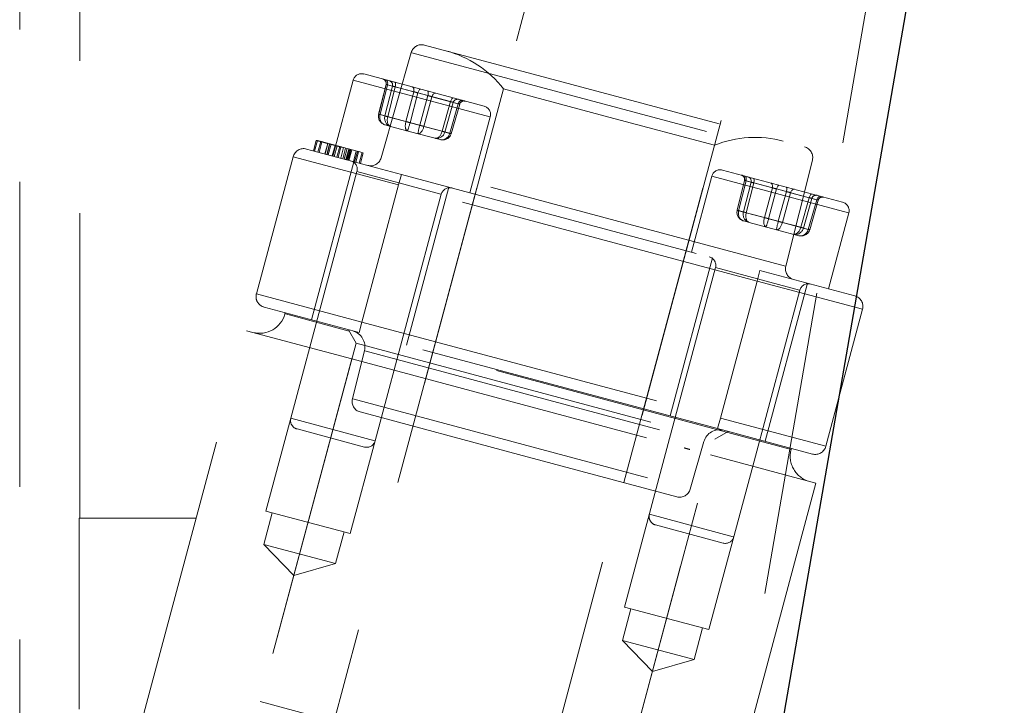
# Model space of a CAD drawing. Units: millimetres. Extents: x 88 to 9152, y 88 to 6446.
# Drawn here: x 5607 to 5697, y 1777 to 1840 of the extents above; entities that cross this region are included whole.
import ezdxf

# ---------------------------------------------------------------- set-up
doc = ezdxf.new("R2010")
doc.units = ezdxf.units.MM
doc.header["$LTSCALE"] = 22
doc.linetypes.add('SLD-Dashed', pattern=[1.905, 1.27, -0.635])
doc.linetypes.add('SLD-Solid', pattern=[0])

msp = doc.modelspace()

# ---------------------------------------------------------------- linework, layer by layer
at = {"color": 7, "linetype": 'SLD-Dashed', "lineweight": 18}
for p, q in [((5612.3, 1794.347), (5612.3, 1920.195)), ((5694.093, 1897.561), (5623.294, 1488.447)), ((5659.523, 1865.076), (5633.641, 1768.483)), ((5606.8, 1755.297), (5606.8, 1863.947)), ((5652.959, 1763.307), (5678.841, 1859.9)), ((5643.885, 1837.69), (5678.691, 1828.364)), ((5642.665, 1837), (5639.898, 1827.352)), ((5642.707, 1836.989), (5679.36, 1827.168)), ((5637.346, 1834.473), (5635.483, 1827.518)), ((5637.346, 1834.473), (5649.861, 1831.12)), ((5637.346, 1834.473), (5649.861, 1831.12)), ((5638.326, 1835.039), (5649.338, 1832.088)), ((5640.353, 1834.089), (5639.675, 1831.349)), ((5639.681, 1831.348), (5640.36, 1834.087)), ((5640.488, 1834.052), (5639.81, 1831.314)), ((5640.942, 1833.931), (5640.254, 1831.195)), ((5640.36, 1834.087), (5640.942, 1833.931)), ((5642.896, 1833.407), (5640.488, 1834.052)), ((5640.505, 1831.127), (5641.193, 1833.863)), ((5641.193, 1833.863), (5644.184, 1833.062)), ((5651.111, 1833.683), (5642.829, 1802.774)), ((5651.111, 1833.683), (5660.77, 1831.095)), ((5642.176, 1830.68), (5642.896, 1833.407)), ((5643.276, 1833.305), (5642.556, 1830.578)), ((5646.267, 1832.504), (5643.276, 1833.305)), ((5644.184, 1833.062), (5643.444, 1830.34)), ((5643.824, 1830.238), (5644.564, 1832.96)), ((5644.564, 1832.96), (5646.972, 1832.315)), ((5645.495, 1829.79), (5646.267, 1832.504)), ((5646.518, 1832.437), (5645.747, 1829.723)), ((5646.972, 1832.315), (5646.19, 1829.604)), ((5646.319, 1829.57), (5647.101, 1832.281)), ((5646.325, 1829.567), (5647.108, 1832.279)), ((5647.101, 1832.281), (5646.518, 1832.437)), ((5640.254, 1831.195), (5639.681, 1831.348)), ((5639.81, 1831.314), (5642.176, 1830.68)), ((5643.444, 1830.34), (5640.505, 1831.127)), ((5648.04, 1824.154), (5649.903, 1831.108)), ((5660.77, 1831.095), (5670.43, 1828.507)), ((5640.278, 1830.374), (5640.769, 1830.243)), ((5640.769, 1830.243), (5643.287, 1829.568)), ((5642.556, 1830.578), (5645.495, 1829.79)), ((5646.19, 1829.604), (5643.824, 1830.238)), ((5633.963, 1828.961), (5633.704, 1827.995)), ((5643.287, 1829.568), (5645.315, 1829.025)), ((5645.747, 1829.723), (5646.319, 1829.57)), ((5633.068, 1828.165), (5641.761, 1825.836)), ((5634.067, 1828.933), (5633.809, 1827.967)), ((5634.382, 1828.849), (5634.123, 1827.883)), ((5634.487, 1828.82), (5634.228, 1827.854)), ((5635.011, 1828.68), (5634.752, 1827.714)), ((5635.018, 1828.678), (5634.759, 1827.712)), ((5635.023, 1828.677), (5634.765, 1827.711)), ((5635.025, 1828.676), (5634.766, 1827.71)), ((5635.178, 1828.635), (5634.919, 1827.669)), ((5635.211, 1828.626), (5634.952, 1827.66)), ((5635.326, 1828.596), (5635.067, 1827.63)), ((5635.693, 1828.497), (5635.434, 1827.531)), ((5635.866, 1828.451), (5635.607, 1827.485)), ((5636.112, 1828.385), (5635.853, 1827.419)), ((5636.114, 1828.385), (5635.855, 1827.419)), ((5636.215, 1828.357), (5635.956, 1827.391)), ((5636.464, 1828.291), (5636.205, 1827.325)), ((5636.645, 1828.242), (5636.386, 1827.276)), ((5638.157, 1827.837), (5636.464, 1828.291)), ((5636.794, 1828.202), (5636.535, 1827.236)), ((5636.942, 1828.163), (5636.683, 1827.197)), ((5636.977, 1828.153), (5636.718, 1827.187)), ((5637.056, 1828.132), (5636.797, 1827.166)), ((5637.14, 1828.11), (5636.881, 1827.144)), ((5637.213, 1828.09), (5636.954, 1827.124)), ((5662.147, 1797.597), (5670.43, 1828.507)), ((5628.479, 1814.901), (5631.843, 1827.458)), ((5641.503, 1824.87), (5631.843, 1827.458)), ((5631.843, 1827.458), (5641.503, 1824.87)), ((5637.621, 1827.981), (5637.362, 1827.015)), ((5637.737, 1827.95), (5637.478, 1826.984)), ((5637.842, 1827.921), (5637.583, 1826.955)), ((5638.157, 1827.837), (5637.898, 1826.871)), ((5638.261, 1827.809), (5638.003, 1826.843)), ((5676.932, 1817.429), (5639.941, 1827.341)), ((5676.975, 1817.418), (5679.403, 1827.156)), ((5637.415, 1827.001), (5633.532, 1812.512)), ((5637.691, 1826.098), (5631.634, 1803.496)), ((5637.691, 1826.098), (5645.375, 1824.039)), ((5637.691, 1826.098), (5645.375, 1824.039)), ((5641.503, 1824.87), (5641.761, 1825.836)), ((5641.761, 1825.836), (5641.503, 1824.87)), ((5641.761, 1825.836), (5674.603, 1817.036)), ((5670.188, 1825.673), (5668.324, 1818.718)), ((5670.188, 1825.673), (5682.702, 1822.32)), ((5670.188, 1825.673), (5682.702, 1822.32)), ((5671.168, 1826.239), (5682.179, 1823.288)), ((5638.138, 1812.313), (5641.503, 1824.87)), ((5674.344, 1816.07), (5641.503, 1824.87)), ((5642.226, 1810.182), (5646.108, 1824.671)), ((5673.195, 1825.289), (5672.516, 1822.549)), ((5672.523, 1822.548), (5673.201, 1825.287)), ((5673.33, 1825.253), (5672.651, 1822.514)), ((5673.784, 1825.131), (5673.095, 1822.395)), ((5673.201, 1825.287), (5673.784, 1825.131)), ((5675.738, 1824.607), (5673.33, 1825.253)), ((5673.347, 1822.328), (5674.035, 1825.064)), ((5674.035, 1825.064), (5677.026, 1824.262)), ((5675.018, 1821.88), (5675.738, 1824.607)), ((5676.118, 1824.506), (5675.398, 1821.778)), ((5679.109, 1823.704), (5676.118, 1824.506)), ((5639.362, 1801.425), (5645.418, 1824.028)), ((5677.026, 1824.262), (5676.286, 1821.54)), ((5676.665, 1821.438), (5677.406, 1824.16)), ((5677.406, 1824.16), (5679.814, 1823.515)), ((5678.337, 1820.99), (5679.109, 1823.704)), ((5679.36, 1823.637), (5678.588, 1820.923)), ((5679.942, 1823.481), (5679.36, 1823.637)), ((5679.814, 1823.515), (5679.032, 1820.804)), ((5679.16, 1820.77), (5679.942, 1823.481)), ((5679.167, 1820.767), (5679.949, 1823.48)), ((5673.095, 1822.395), (5672.523, 1822.548)), ((5672.651, 1822.514), (5675.018, 1821.88)), ((5676.286, 1821.54), (5673.347, 1822.328)), ((5675.398, 1821.778), (5678.337, 1820.99)), ((5680.881, 1815.354), (5682.745, 1822.308)), ((5673.12, 1821.575), (5673.61, 1821.443)), ((5673.61, 1821.443), (5676.129, 1820.768)), ((5679.032, 1820.804), (5676.665, 1821.438)), ((5678.588, 1820.923), (5679.16, 1820.77)), ((5676.129, 1820.768), (5678.157, 1820.225)), ((5670.256, 1818.201), (5666.374, 1803.712)), ((5670.532, 1817.299), (5666.21, 1801.168)), ((5670.532, 1817.299), (5678.216, 1815.24)), ((5670.532, 1817.299), (5678.216, 1815.24)), ((5674.344, 1816.07), (5674.603, 1817.036)), ((5674.603, 1817.036), (5674.344, 1816.07)), ((5674.603, 1817.036), (5683.296, 1814.707)), ((5670.979, 1803.513), (5674.344, 1816.07)), ((5684.003, 1813.482), (5674.344, 1816.07)), ((5674.344, 1816.07), (5684.003, 1813.482)), ((5675.067, 1801.383), (5678.95, 1815.871)), ((5628.479, 1814.901), (5638.138, 1812.313)), ((5638.138, 1812.313), (5628.479, 1814.901)), ((5673.937, 1799.097), (5678.26, 1815.228)), ((5637.879, 1811.347), (5629.186, 1813.676)), ((5631.118, 1813.159), (5631.092, 1813.062)), ((5677.456, 1800.639), (5631.136, 1813.05)), ((5680.639, 1800.925), (5684.003, 1813.482)), ((5637.879, 1811.347), (5638.138, 1812.313)), ((5638.138, 1812.313), (5637.879, 1811.347)), ((5638.138, 1812.313), (5670.979, 1803.513)), ((5617.608, 1774.332), (5627.573, 1811.52)), ((5637.232, 1808.932), (5627.573, 1811.52)), ((5636.913, 1811.606), (5637.62, 1810.381)), ((5670.721, 1802.547), (5637.879, 1811.347)), ((5637.62, 1810.381), (5628.82, 1777.54)), ((5637.62, 1810.381), (5670.462, 1801.581)), ((5638.37, 1809.69), (5637.271, 1805.28)), ((5638.414, 1809.678), (5669.423, 1801.369)), ((5637.232, 1808.932), (5627.268, 1771.744)), ((5637.232, 1808.932), (5670.074, 1800.132)), ((5637.314, 1805.269), (5668.171, 1797.001)), ((5652.488, 1800.186), (5637.983, 1804.072)), ((5631.634, 1803.496), (5629.357, 1794.996)), ((5631.634, 1803.496), (5639.319, 1801.437)), ((5631.634, 1803.496), (5639.319, 1801.437)), ((5670.721, 1802.547), (5670.979, 1803.513)), ((5670.979, 1803.513), (5670.721, 1802.547)), ((5670.979, 1803.513), (5680.639, 1800.925)), ((5680.639, 1800.925), (5670.979, 1803.513)), ((5638.382, 1800.86), (5632.2, 1802.516)), ((5670.462, 1801.581), (5671.687, 1802.288)), ((5679.414, 1800.218), (5670.721, 1802.547)), ((5637.084, 1792.925), (5639.362, 1801.425)), ((5661.662, 1768.74), (5670.462, 1801.581)), ((5666.21, 1801.168), (5662.198, 1786.196)), ((5668.214, 1796.989), (5669.466, 1801.357)), ((5666.994, 1796.299), (5652.488, 1800.186)), ((5660.109, 1762.944), (5670.074, 1800.132)), ((5679.733, 1797.544), (5670.074, 1800.132)), ((5677.456, 1800.639), (5677.482, 1800.735)), ((5669.926, 1784.125), (5673.937, 1799.097)), ((5679.733, 1797.544), (5669.768, 1760.356)), ((5629.936, 1794.84), (5629.16, 1791.943)), ((5629.357, 1794.996), (5637.084, 1792.925)), ((5664.476, 1794.696), (5672.16, 1792.637)), ((5664.476, 1794.696), (5672.16, 1792.637)), ((5612.257, 1776.847), (5612.257, 1794.347)), ((5612.257, 1794.347), (5622.971, 1794.347)), ((5635.728, 1790.183), (5636.505, 1793.08)), ((5671.223, 1792.06), (5665.041, 1793.716)), ((5629.16, 1791.943), (5635.728, 1790.183)), ((5629.16, 1791.943), (5631.915, 1789.089)), ((5631.915, 1789.089), (5635.728, 1790.183)), ((5662.778, 1786.041), (5662.001, 1783.143)), ((5662.198, 1786.196), (5669.926, 1784.125)), ((5668.57, 1781.383), (5669.346, 1784.281)), ((5662.001, 1783.143), (5668.57, 1781.383)), ((5662.001, 1783.143), (5664.757, 1780.289)), ((5664.757, 1780.289), (5668.57, 1781.383)), ((5628.82, 1777.54), (5661.662, 1768.74))]:
    msp.add_line(p, q, dxfattribs=at)
at = {"color": 7, "linetype": 'SLD-Solid', "lineweight": 25}
msp.add_line((5696.985, 1893.004), (5625.245, 1478.447), dxfattribs=at)
at = {"color": 7, "linetype": 'SLD-Dashed', "lineweight": 18, "flags": 128}
for points in [[(5640.488, 1834.052), (5640.502, 1834.128), (5640.507, 1834.204), (5640.501, 1834.276), (5640.485, 1834.341), (5640.46, 1834.399), (5640.426, 1834.445), (5640.385, 1834.479), (5640.339, 1834.499)], [(5640.488, 1834.052), (5640.502, 1834.128), (5640.507, 1834.204), (5640.501, 1834.276), (5640.485, 1834.341), (5640.46, 1834.399), (5640.426, 1834.445), (5640.385, 1834.479), (5640.339, 1834.499)], [(5641.167, 1834.277), (5641.19, 1834.264), (5641.208, 1834.236), (5641.22, 1834.195), (5641.227, 1834.143), (5641.228, 1834.081), (5641.222, 1834.012), (5641.211, 1833.939), (5641.193, 1833.863)], [(5641.167, 1834.277), (5641.19, 1834.264), (5641.208, 1834.236), (5641.22, 1834.195), (5641.227, 1834.143), (5641.228, 1834.081), (5641.222, 1834.012), (5641.211, 1833.939), (5641.193, 1833.863)], [(5642.896, 1833.407), (5642.911, 1833.483), (5642.915, 1833.558), (5642.909, 1833.63), (5642.893, 1833.696), (5642.868, 1833.753), (5642.834, 1833.8), (5642.793, 1833.834), (5642.747, 1833.854)], [(5642.896, 1833.407), (5642.911, 1833.483), (5642.915, 1833.558), (5642.909, 1833.63), (5642.893, 1833.696), (5642.868, 1833.753), (5642.834, 1833.8), (5642.793, 1833.834), (5642.747, 1833.854)], [(5643.276, 1833.305), (5643.299, 1833.379), (5643.326, 1833.448), (5643.355, 1833.511), (5643.387, 1833.564), (5643.419, 1833.606), (5643.45, 1833.635), (5643.48, 1833.65), (5643.506, 1833.651)], [(5643.276, 1833.305), (5643.299, 1833.379), (5643.326, 1833.448), (5643.355, 1833.511), (5643.387, 1833.564), (5643.419, 1833.606), (5643.45, 1833.635), (5643.48, 1833.65), (5643.506, 1833.651)], [(5644.158, 1833.476), (5644.18, 1833.462), (5644.199, 1833.434), (5644.211, 1833.393), (5644.218, 1833.341), (5644.219, 1833.279), (5644.213, 1833.211), (5644.201, 1833.137), (5644.184, 1833.062)], [(5644.158, 1833.476), (5644.18, 1833.462), (5644.199, 1833.434), (5644.211, 1833.393), (5644.218, 1833.341), (5644.219, 1833.279), (5644.213, 1833.211), (5644.201, 1833.137), (5644.184, 1833.062)], [(5644.917, 1833.273), (5644.867, 1833.278), (5644.814, 1833.269), (5644.762, 1833.246), (5644.711, 1833.209), (5644.665, 1833.16), (5644.623, 1833.101), (5644.59, 1833.033), (5644.564, 1832.96)], [(5644.917, 1833.273), (5644.867, 1833.278), (5644.814, 1833.269), (5644.762, 1833.246), (5644.711, 1833.209), (5644.665, 1833.16), (5644.623, 1833.101), (5644.59, 1833.033), (5644.564, 1832.96)], [(5646.267, 1832.504), (5646.29, 1832.578), (5646.317, 1832.647), (5646.346, 1832.709), (5646.377, 1832.763), (5646.409, 1832.804), (5646.441, 1832.833), (5646.47, 1832.849), (5646.497, 1832.849)], [(5646.267, 1832.504), (5646.29, 1832.578), (5646.317, 1832.647), (5646.346, 1832.709), (5646.377, 1832.763), (5646.409, 1832.804), (5646.441, 1832.833), (5646.47, 1832.849), (5646.497, 1832.849)], [(5647.325, 1832.627), (5647.275, 1832.633), (5647.223, 1832.624), (5647.17, 1832.601), (5647.12, 1832.564), (5647.073, 1832.515), (5647.032, 1832.455), (5646.998, 1832.388), (5646.972, 1832.315)], [(5647.325, 1832.627), (5647.275, 1832.633), (5647.223, 1832.624), (5647.17, 1832.601), (5647.12, 1832.564), (5647.073, 1832.515), (5647.032, 1832.455), (5646.998, 1832.388), (5646.972, 1832.315)], [(5639.681, 1831.348), (5639.675, 1831.349), (5639.675, 1831.349)], [(5646.319, 1829.57), (5646.325, 1829.568), (5646.325, 1829.567)], [(5673.33, 1825.253), (5673.344, 1825.328), (5673.348, 1825.404), (5673.342, 1825.476), (5673.326, 1825.542), (5673.301, 1825.599), (5673.267, 1825.645), (5673.227, 1825.679), (5673.18, 1825.7)], [(5673.33, 1825.253), (5673.344, 1825.328), (5673.348, 1825.404), (5673.342, 1825.476), (5673.326, 1825.542), (5673.301, 1825.599), (5673.267, 1825.645), (5673.227, 1825.679), (5673.18, 1825.7)], [(5674.008, 1825.478), (5674.031, 1825.464), (5674.049, 1825.436), (5674.062, 1825.395), (5674.069, 1825.343), (5674.069, 1825.281), (5674.064, 1825.212), (5674.052, 1825.139), (5674.035, 1825.064)], [(5674.008, 1825.478), (5674.031, 1825.464), (5674.049, 1825.436), (5674.062, 1825.395), (5674.069, 1825.343), (5674.069, 1825.281), (5674.064, 1825.212), (5674.052, 1825.139), (5674.035, 1825.064)], [(5675.738, 1824.607), (5675.752, 1824.683), (5675.757, 1824.758), (5675.751, 1824.83), (5675.735, 1824.896), (5675.71, 1824.953), (5675.676, 1825), (5675.635, 1825.034), (5675.588, 1825.054)], [(5675.738, 1824.607), (5675.752, 1824.683), (5675.757, 1824.758), (5675.751, 1824.83), (5675.735, 1824.896), (5675.71, 1824.953), (5675.676, 1825), (5675.635, 1825.034), (5675.588, 1825.054)], [(5676.118, 1824.506), (5676.14, 1824.579), (5676.167, 1824.648), (5676.197, 1824.711), (5676.228, 1824.764), (5676.26, 1824.806), (5676.291, 1824.835), (5676.321, 1824.85), (5676.348, 1824.851)], [(5676.118, 1824.506), (5676.14, 1824.579), (5676.167, 1824.648), (5676.197, 1824.711), (5676.228, 1824.764), (5676.26, 1824.806), (5676.291, 1824.835), (5676.321, 1824.85), (5676.348, 1824.851)], [(5676.999, 1824.676), (5677.022, 1824.662), (5677.04, 1824.634), (5677.053, 1824.594), (5677.059, 1824.541), (5677.06, 1824.48), (5677.054, 1824.411), (5677.043, 1824.337), (5677.026, 1824.262)], [(5676.999, 1824.676), (5677.022, 1824.662), (5677.04, 1824.634), (5677.053, 1824.594), (5677.059, 1824.541), (5677.06, 1824.48), (5677.054, 1824.411), (5677.043, 1824.337), (5677.026, 1824.262)], [(5677.759, 1824.473), (5677.708, 1824.478), (5677.656, 1824.469), (5677.603, 1824.446), (5677.553, 1824.409), (5677.506, 1824.36), (5677.465, 1824.301), (5677.431, 1824.233), (5677.406, 1824.16)], [(5677.759, 1824.473), (5677.708, 1824.478), (5677.656, 1824.469), (5677.603, 1824.446), (5677.553, 1824.409), (5677.506, 1824.36), (5677.465, 1824.301), (5677.431, 1824.233), (5677.406, 1824.16)], [(5679.109, 1823.704), (5679.131, 1823.778), (5679.158, 1823.847), (5679.188, 1823.91), (5679.219, 1823.963), (5679.251, 1824.005), (5679.282, 1824.034), (5679.312, 1824.049), (5679.339, 1824.049)], [(5679.109, 1823.704), (5679.131, 1823.778), (5679.158, 1823.847), (5679.188, 1823.91), (5679.219, 1823.963), (5679.251, 1824.005), (5679.282, 1824.034), (5679.312, 1824.049), (5679.339, 1824.049)], [(5680.167, 1823.827), (5680.116, 1823.833), (5680.064, 1823.824), (5680.012, 1823.801), (5679.961, 1823.764), (5679.914, 1823.715), (5679.873, 1823.655), (5679.839, 1823.588), (5679.814, 1823.515)], [(5680.167, 1823.827), (5680.116, 1823.833), (5680.064, 1823.824), (5680.012, 1823.801), (5679.961, 1823.764), (5679.914, 1823.715), (5679.873, 1823.655), (5679.839, 1823.588), (5679.814, 1823.515)], [(5672.523, 1822.548), (5672.517, 1822.549), (5672.516, 1822.549)], [(5679.16, 1820.77), (5679.166, 1820.768), (5679.167, 1820.767)]]:
    msp.add_lwpolyline(points, dxfattribs=at)
at = {"color": 7, "linetype": 'SLD-Dashed', "lineweight": 18}
for centre, radius, start, end in [((5643.626, 1836.724), 1, 75, 164), ((5643.245, 1827.509), 10, 38.1301, 75), ((5638.119, 1834.266), 0.8, 75, 165), ((5639.965, 1834.185), 0.4, 346.36324, 75), ((5639.976, 1834.186), 0.397, 345.50125, 74.51568), ((5640.558, 1834.03), 0.397, 345.50125, 74.51568), ((5646.9, 1832.331), 0.397, 75.48432, 164.49875), ((5647.483, 1832.175), 0.397, 75.48432, 164.49875), ((5647.492, 1832.169), 0.4, 75, 164.27035), ((5649.131, 1831.315), 0.8, 345, 75), ((5640.7, 1834.973), 3.766, 254.19153, 256.31794), ((5642.219, 1838.025), 7.107, 253.95121, 256.04879), ((5646.932, 1847.668), 17.641, 254.36158, 255.63842), ((5648.2, 1847.328), 17.641, 254.36158, 255.63842), ((5647.46, 1836.621), 7.107, 253.95121, 256.04879), ((5647.249, 1833.218), 3.766, 253.68206, 255.80847), ((5674.155, 1819.227), 10, 75, 111.8699), ((5632.809, 1827.199), 1, 75, 165), ((5678.433, 1827.398), 1, 346, 75), ((5638.937, 1827.628), 1, 255, 344), ((5636.918, 1826.306), 0.8, 345, 75), ((5670.961, 1825.466), 0.8, 75, 165), ((5672.806, 1825.386), 0.4, 346.36324, 75), ((5672.817, 1825.386), 0.397, 345.50125, 74.51568), ((5673.4, 1825.23), 0.397, 345.50125, 74.51568), ((5646.191, 1823.821), 0.8, 75, 165), ((5679.742, 1823.531), 0.397, 75.48432, 164.49875), ((5680.324, 1823.375), 0.397, 75.48432, 164.49875), ((5680.333, 1823.369), 0.4, 75, 164.27035), ((5681.972, 1822.515), 0.8, 345, 75), ((5673.542, 1826.173), 3.766, 254.19153, 256.31794), ((5675.06, 1829.225), 7.107, 253.95121, 256.04879), ((5679.773, 1838.868), 17.641, 254.36158, 255.63842), ((5681.041, 1838.528), 17.641, 254.36158, 255.63842), ((5680.302, 1827.821), 7.107, 253.95121, 256.04879), ((5680.09, 1824.418), 3.766, 253.68206, 255.80847), ((5669.759, 1817.506), 0.8, 345, 75), ((5677.945, 1817.176), 1, 166, 255), ((5679.032, 1815.021), 0.8, 75, 165), ((5629.445, 1814.642), 1, 165, 255), ((5683.037, 1813.741), 1, 345, 75), ((5628.774, 1813.683), 2.4, 255, 345), ((5636.915, 1810.052), 1.5, 346, 75), ((5638.241, 1805.038), 1, 166, 255), ((5632.407, 1803.289), 0.8, 165, 255), ((5670.908, 1800.944), 1.5, 75, 164), ((5638.589, 1801.632), 0.8, 255, 345), ((5679.774, 1800.018), 2.4, 165, 255), ((5679.673, 1801.184), 1, 255, 345), ((5667.253, 1797.265), 1, 255, 344), ((5665.249, 1794.489), 0.8, 165, 255), ((5671.43, 1792.832), 0.8, 255, 345)]:
    msp.add_arc(centre, radius, start, end, dxfattribs=at)
for centre, major_axis, ratio, start_param, end_param in [((5640.738, 1833.978), (0.385, -0.111), 0.006689, 2.279522, 3.326543), ((5641.32, 1833.822), (0.385, -0.109), 0.013097, 1.910264, 2.957285), ((5643.146, 1833.333), (0.386, -0.105), 0.019807, 1.23219, 2.279211), ((5644.311, 1833.021), (0.387, -0.102), 0.019807, 0.862381, 1.909403), ((5646.137, 1832.532), (0.388, -0.098), 0.013097, 0.184307, 1.231329), ((5646.719, 1832.376), (0.389, -0.096), 0.006689, 6.098234, 7.145256), ((5640.485, 1831.147), (0.801, -0.215), 0.965242, 3.159046, 4.712389), ((5640.485, 1831.147), (0.207, 0.773), 0.869795, 1.58825, 3.141593), ((5640.976, 1831.016), (0.207, 0.773), 0.929966, 1.58825, 3.141593), ((5640.976, 1831.016), (0.207, 0.773), 0.604687, 1.58825, 3.141593), ((5642.513, 1830.604), (0.207, 0.773), 0.431322, 1.58825, 3.141593), ((5642.513, 1830.604), (0.207, 0.773), 0.060171, 3.141593, 4.694936), ((5643.494, 1830.341), (0.207, 0.773), 0.060171, 1.58825, 3.141593), ((5643.494, 1830.341), (0.207, 0.773), 0.431322, 3.141593, 4.694936), ((5645.032, 1829.929), (0.207, 0.773), 0.604687, 3.141593, 4.694936), ((5645.032, 1829.929), (0.207, 0.773), 0.929966, 3.141593, 4.694936), ((5645.522, 1829.798), (0.207, 0.773), 0.869795, 3.141593, 4.694936), ((5645.522, 1829.798), (0.801, -0.215), 0.965242, 4.712389, 6.265732), ((5673.579, 1825.178), (0.385, -0.111), 0.006689, 2.279522, 3.326543), ((5674.162, 1825.022), (0.385, -0.109), 0.013097, 1.910264, 2.957285), ((5675.988, 1824.533), (0.386, -0.105), 0.019807, 1.23219, 2.279211), ((5677.152, 1824.221), (0.387, -0.102), 0.019807, 0.862381, 1.909403), ((5678.978, 1823.732), (0.388, -0.098), 0.013097, 0.184307, 1.231329), ((5679.56, 1823.576), (0.389, -0.096), 0.006689, 6.098234, 7.145256), ((5673.327, 1822.347), (0.801, -0.215), 0.965242, 3.159046, 4.712389), ((5673.327, 1822.347), (0.207, 0.773), 0.869795, 1.58825, 3.141593), ((5673.817, 1822.216), (0.207, 0.773), 0.929966, 1.58825, 3.141593), ((5673.817, 1822.216), (0.207, 0.773), 0.604687, 1.58825, 3.141593), ((5675.355, 1821.804), (0.207, 0.773), 0.431322, 1.58825, 3.141593), ((5675.355, 1821.804), (0.207, 0.773), 0.060171, 3.141593, 4.694936), ((5676.336, 1821.541), (0.207, 0.773), 0.060171, 1.58825, 3.141593), ((5676.336, 1821.541), (0.207, 0.773), 0.431322, 3.141593, 4.694936), ((5677.873, 1821.129), (0.207, 0.773), 0.604687, 3.141593, 4.694936), ((5677.873, 1821.129), (0.207, 0.773), 0.929966, 3.141593, 4.694936), ((5678.364, 1820.998), (0.207, 0.773), 0.869795, 3.141593, 4.694936), ((5678.364, 1820.998), (0.801, -0.215), 0.965242, 4.712389, 6.265732)]:
    msp.add_ellipse(centre, major_axis=major_axis, ratio=ratio, start_param=start_param, end_param=end_param, dxfattribs=at)
for points, knots in [([(5635.326, 1828.596), (5635.127, 1828.649), (5634.73, 1828.755), (5634.275, 1828.877), (5634.003, 1828.95), (5633.976, 1828.957), (5633.963, 1828.961)], [0, 0, 0, 0, 0.280029, 0.559515, 0.779668, 1, 1, 1, 1]), ([(5636.464, 1828.291), (5636.262, 1828.345), (5635.981, 1828.42), (5635.545, 1828.537), (5635.322, 1828.597), (5635.211, 1828.626)], [0, 0, 0, 0, 0.5607172, 0.7805321, 1, 1, 1, 1]), ([(5668.18, 1800.64), (5668.026, 1800.681), (5667.846, 1800.729), (5667.682, 1800.773), (5667.658, 1800.78)], [0, 0, 0, 0, 0.856272, 1, 1, 1, 1])]:
    msp.add_open_spline(points, degree=3, knots=knots, dxfattribs=at)

doc.saveas('drawing.dxf')
